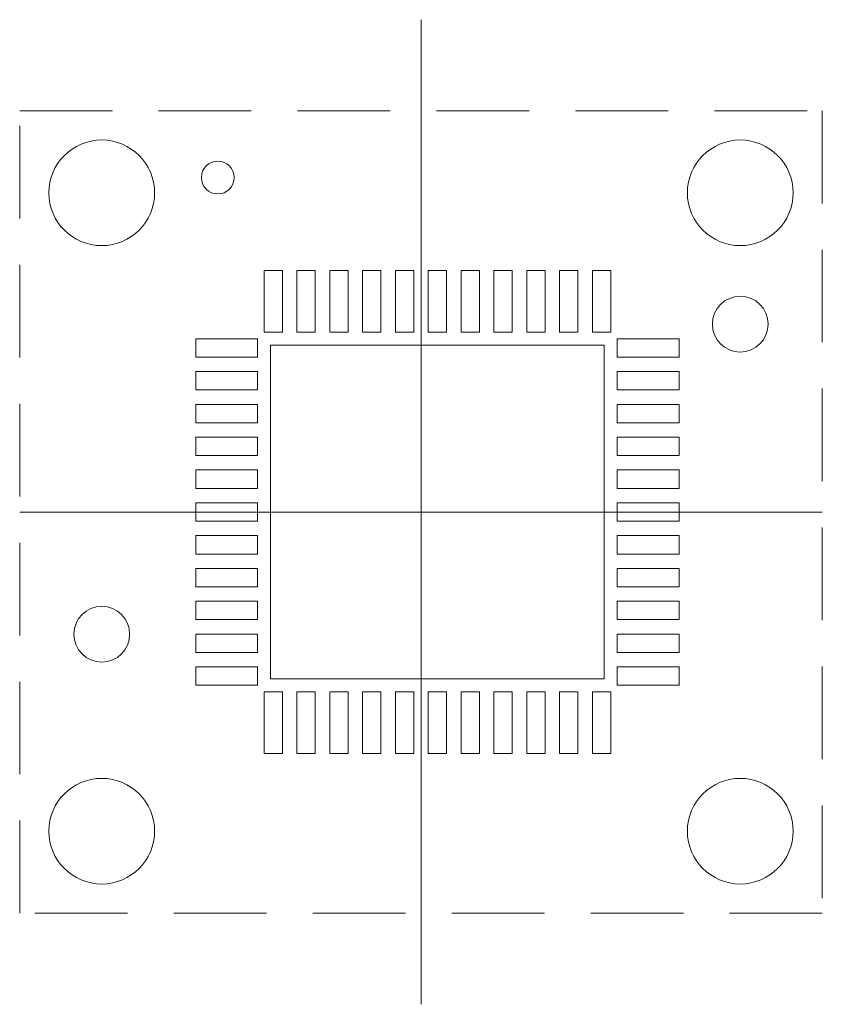
# Model space of a CAD drawing. Units: millimetres. Extents: x -6.1 to 6.1, y -7.5 to 7.5.
import ezdxf

# ---------------------------------------------------------------- set-up
doc = ezdxf.new("R2010")
doc.units = ezdxf.units.MM
doc.header["$LTSCALE"] = 5.08
doc.linetypes.add('STYLE_11', pattern=[0.416641, 0.277786, -0.138855])
doc.linetypes.add('STYLE_12', pattern=[1.875, 1.25, -0.625])
doc.layers.add('None', color=7, linetype='Continuous', lineweight=5)

# ---------------------------------------------------------------- blocks, each defined once
blk = doc.blocks.new('Group')
at = {"layer": 'None', "color": 7, "linetype": 'Continuous', "lineweight": 5}
for points in [[(-3.7775, 5.18), (-3.4975, 5.18), (-3.4975, 4.24), (-3.7775, 4.24)], [(-3.2775, 5.18), (-2.9975, 5.18), (-2.9975, 4.24), (-3.2775, 4.24)], [(-2.7775, 5.18), (-2.4975, 5.18), (-2.4975, 4.24), (-2.7775, 4.24)], [(-2.2775, 5.18), (-1.9975, 5.18), (-1.9975, 4.24), (-2.2775, 4.24)], [(-1.7775, 5.18), (-1.4975, 5.18), (-1.4975, 4.24), (-1.7775, 4.24)], [(-1.2775, 5.18), (-0.9975, 5.18), (-0.9975, 4.24), (-1.2775, 4.24)], [(-0.7775, 5.18), (-0.4975, 5.18), (-0.4975, 4.24), (-0.7775, 4.24)], [(-0.2775, 5.18), (0.0025, 5.18), (0.0025, 4.24), (-0.2775, 4.24)], [(0.2225, 5.18), (0.5025, 5.18), (0.5025, 4.24), (0.2225, 4.24)], [(0.7225, 5.18), (1.0025, 5.18), (1.0025, 4.24), (0.7225, 4.24)], [(1.2225, 5.18), (1.5025, 5.18), (1.5025, 4.24), (1.2225, 4.24)], [(-4.8175, 4.14), (-3.8775, 4.14), (-3.8775, 3.86), (-4.8175, 3.86)], [(1.6025, 4.14), (2.5425, 4.14), (2.5425, 3.86), (1.6025, 3.86)], [(-4.8175, 3.64), (-3.8775, 3.64), (-3.8775, 3.36), (-4.8175, 3.36)], [(1.6025, 3.64), (2.5425, 3.64), (2.5425, 3.36), (1.6025, 3.36)], [(-4.8175, 3.14), (-3.8775, 3.14), (-3.8775, 2.86), (-4.8175, 2.86)], [(1.6025, 3.14), (2.5425, 3.14), (2.5425, 2.86), (1.6025, 2.86)], [(-4.8175, 2.64), (-3.8775, 2.64), (-3.8775, 2.36), (-4.8175, 2.36)], [(1.6025, 2.64), (2.5425, 2.64), (2.5425, 2.36), (1.6025, 2.36)], [(-4.8175, 2.14), (-3.8775, 2.14), (-3.8775, 1.86), (-4.8175, 1.86)], [(1.6025, 2.14), (2.5425, 2.14), (2.5425, 1.86), (1.6025, 1.86)], [(-4.8175, 1.64), (-3.8775, 1.64), (-3.8775, 1.36), (-4.8175, 1.36)], [(1.6025, 1.64), (2.5425, 1.64), (2.5425, 1.36), (1.6025, 1.36)], [(-4.8175, 1.14), (-3.8775, 1.14), (-3.8775, 0.86), (-4.8175, 0.86)], [(1.6025, 1.14), (2.5425, 1.14), (2.5425, 0.86), (1.6025, 0.86)], [(-4.8175, 0.64), (-3.8775, 0.64), (-3.8775, 0.36), (-4.8175, 0.36)], [(1.6025, 0.64), (2.5425, 0.64), (2.5425, 0.36), (1.6025, 0.36)], [(-4.8175, 0.14), (-3.8775, 0.14), (-3.8775, -0.14), (-4.8175, -0.14)], [(1.6025, 0.14), (2.5425, 0.14), (2.5425, -0.14), (1.6025, -0.14)], [(-4.8175, -0.36), (-3.8775, -0.36), (-3.8775, -0.64), (-4.8175, -0.64)], [(1.6025, -0.36), (2.5425, -0.36), (2.5425, -0.64), (1.6025, -0.64)], [(-4.8175, -0.86), (-3.8775, -0.86), (-3.8775, -1.14), (-4.8175, -1.14)], [(1.6025, -0.86), (2.5425, -0.86), (2.5425, -1.14), (1.6025, -1.14)], [(-3.7775, -1.24), (-3.4975, -1.24), (-3.4975, -2.18), (-3.7775, -2.18)], [(-3.2775, -1.24), (-2.9975, -1.24), (-2.9975, -2.18), (-3.2775, -2.18)], [(-2.7775, -1.24), (-2.4975, -1.24), (-2.4975, -2.18), (-2.7775, -2.18)], [(-2.2775, -1.24), (-1.9975, -1.24), (-1.9975, -2.18), (-2.2775, -2.18)], [(-1.7775, -1.24), (-1.4975, -1.24), (-1.4975, -2.18), (-1.7775, -2.18)], [(-1.2775, -1.24), (-0.9975, -1.24), (-0.9975, -2.18), (-1.2775, -2.18)], [(-0.7775, -1.24), (-0.4975, -1.24), (-0.4975, -2.18), (-0.7775, -2.18)], [(-0.2775, -1.24), (0.0025, -1.24), (0.0025, -2.18), (-0.2775, -2.18)], [(0.2225, -1.24), (0.5025, -1.24), (0.5025, -2.18), (0.2225, -2.18)], [(0.7225, -1.24), (1.0025, -1.24), (1.0025, -2.18), (0.7225, -2.18)], [(1.2225, -1.24), (1.5025, -1.24), (1.5025, -2.18), (1.2225, -2.18)]]:
    blk.add_lwpolyline(points, close=True, dxfattribs=at)

msp = doc.modelspace()

# ---------------------------------------------------------------- linework, layer by layer
at = {"layer": 'None', "color": 180, "linetype": 'STYLE_12', "lineweight": 15}
msp.add_line((0, -7.5), (0, 7.5), dxfattribs=at)
at = {"layer": 'None', "color": 7, "linetype": 'Continuous', "lineweight": 5}
for p, q in [((0, 6.1125), (0, -6.1125)), ((-6.1125, 0), (6.1125, 0))]:
    msp.add_line(p, q, dxfattribs=at)
at = {"layer": 'None', "color": 7, "linetype": 'STYLE_11', "lineweight": 9}
msp.add_lwpolyline([(-6.1125, 6.1125), (6.1125, 6.1125), (6.1125, -6.1125), (-6.1125, -6.1125)], close=True, dxfattribs=at)
at = {"layer": 'None', "color": 7, "linetype": 'Continuous', "lineweight": 9}
msp.add_lwpolyline([(-2.29, 2.54), (2.79, 2.54), (2.79, -2.54), (-2.29, -2.54)], close=True, dxfattribs=at)
for centre, radius in [((-4.8625, 4.8625), 0.805), ((4.8625, 4.8625), 0.805), ((4.8625, 2.8625), 0.425), ((-4.8625, -1.8625), 0.425), ((-4.8625, -4.8625), 0.805), ((4.8625, -4.8625), 0.805)]:
    msp.add_circle(centre, radius, dxfattribs=at)
at = {"layer": 'None', "color": 180, "linetype": 'Continuous', "lineweight": 15}
msp.add_circle((-3.09534, 5.09476), 0.25, dxfattribs=at)

# ---------------------------------------------------------------- block references
at = {"layer": 'None', "color": 7}
msp.add_blockref('Group', (1.3875, -1.5), dxfattribs=at)

doc.saveas('drawing.dxf')
